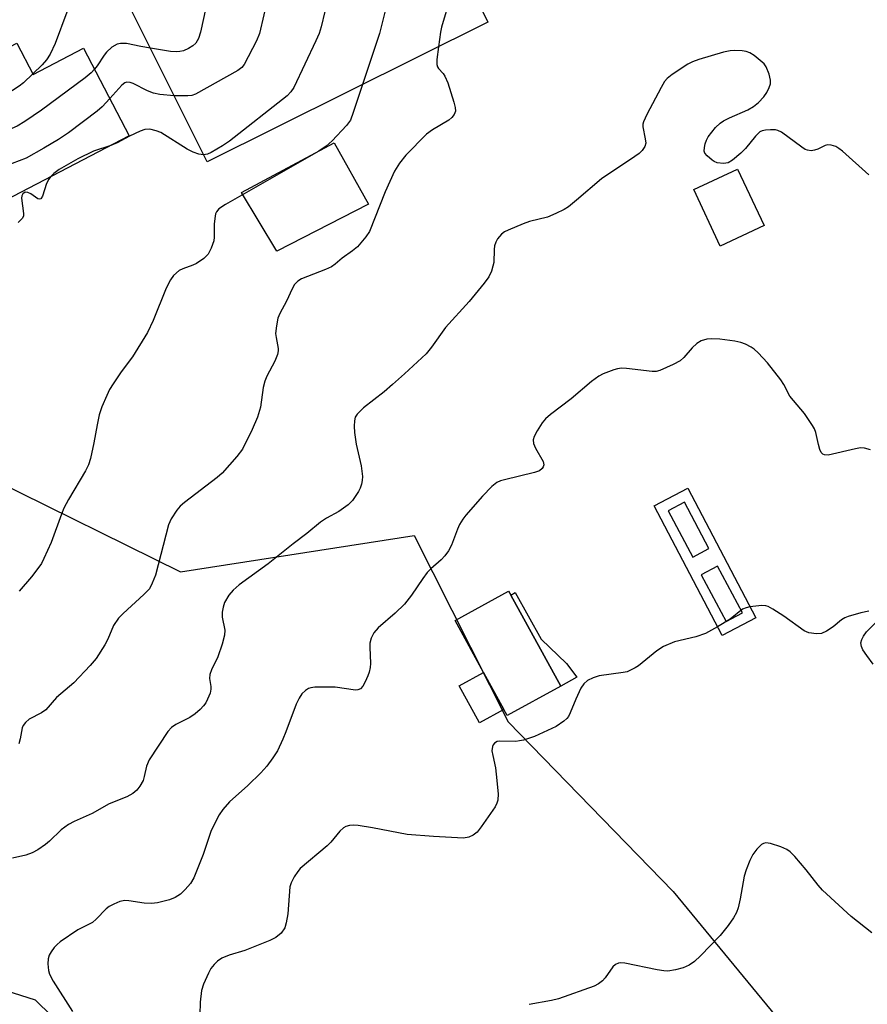
# Model space of a CAD drawing. Units: inches. Extents: x 1279760 to 1285760, y 477453 to 481453.
# Drawn here: x 1280241 to 1280426, y 477897 to 478113 of the extents above; entities that cross this region are included whole.
import ezdxf

# ---------------------------------------------------------------- set-up
doc = ezdxf.new("R2010")
doc.units = ezdxf.units.IN
doc.header["$MEASUREMENT"] = 0
for name, color, linetype in [('BLDG-Footprint', 5, 'Continuous'), ('CULTRL-Pad', 6, 'Continuous'), ('NTRL-Trees', 3, 'Continuous'), ('Undefined', 1, 'Continuous')]:
    doc.layers.add(name, color=color, linetype=linetype)

msp = doc.modelspace()

# ---------------------------------------------------------------- linework, layer by layer
at = {"layer": 'BLDG-Footprint'}
for points, elevation in [([(1280306.3, 478154.6), (1280309.02, 478149.15), (1280316.88, 478153.07), (1280317.73, 478151.36), (1280322.51, 478153.74), (1280328.9, 478140.92), (1280331.65, 478140.09), (1280335.54, 478132.28), (1280334.29, 478130.09), (1280343.3, 478112), (1280281.75, 478081.34), (1280262.93, 478119.13), (1280270.24, 478122.77), (1280269.52, 478124.21), (1280278.89, 478128.88), (1280279.39, 478127.87), (1280283.85, 478130.09), (1280278.54, 478140.77), (1280279.62, 478141.31), (1280294.5, 478148.72), (1280304.09, 478153.49)], 373.96), ([(1280240.06, 478107.38), (1280243.63, 478100.53), (1280254.66, 478106.28), (1280264.67, 478087.06), (1280224, 478065.86), (1280207.19, 478057.11), (1280205.94, 478059.51), (1280196.48, 478077.66), (1280191.65, 478086.94), (1280192.89, 478087.58), (1280215.74, 478099.49), (1280216.56, 478099.92), (1280218.52, 478096.15), (1280222.41, 478098.18)], 378.15), ([(1280403.82, 478067.39), (1280394.2, 478062.88), (1280388.4, 478075.26), (1280398.01, 478079.77)], 375.83), ([(1280359.23, 477966.42), (1280347.51, 477960), (1280346.79, 477961.32), (1280342.35, 477969.42), (1280336.09, 477980.84), (1280347.81, 477987.26), (1280348.28, 477986.39)], 364.85)]:
    msp.add_lwpolyline(points, close=True, dxfattribs=dict(at, elevation=elevation))
at = {"layer": 'CULTRL-Pad'}
for points in [[(1280317.15, 478072.08), (1280297.03, 478061.8), (1280289.32, 478074.65), (1280309.59, 478085.53)], [(1280362.79, 477968.37), (1280359.23, 477966.42), (1280348.28, 477986.39), (1280349.24, 477986.93), (1280354.97, 477976.7), (1280360.53, 477971.39)], [(1280346.79, 477961.32), (1280341.43, 477958.38), (1280337, 477966.48), (1280342.35, 477969.42)]]:
    msp.add_lwpolyline(points, close=True, dxfattribs=at)
for points in [[(1280387.13, 478009.81, 0), (1280402.03, 477981.43, 0), (1280394.63, 477977.54, 0), (1280379.72, 478005.92, 0)], [(1280382.81, 478004.85, 0), (1280388.17, 477994.71, 0), (1280391.72, 477996.59, 0), (1280386.36, 478006.73, 0)], [(1280390.03, 477990.83, 0), (1280395.49, 477980.6, 0), (1280399.08, 477982.51, 0), (1280393.62, 477992.75, 0)]]:
    msp.add_polyline3d(points, close=True, dxfattribs=at)
at = {"layer": 'NTRL-Trees'}
msp.add_lwpolyline([(1280254.54, 477887.45), (1280244.15, 477897.62), (1280224.35, 477903.86), (1280196.01, 477914.97), (1280168.79, 477953.86), (1280168.24, 477974.97), (1280181.57, 477989.41), (1280204.8, 478004.46), (1280234.71, 478011.77), (1280275.91, 477991.5), (1280327.09, 477999.47), (1280347.69, 477958.6), (1280383.91, 477921.38), (1280410.5, 477889.15)], dxfattribs=at)
at = {"layer": 'Undefined'}
for points, elevation in [([(1280301.92, 478152.41), (1280296.01, 478146.77), (1280294.64, 478145.26), (1280293.04, 478142.17), (1280287.85, 478133.4), (1280285.88, 478130.33), (1280284.63, 478128.07), (1280284.16, 478127.03), (1280283.83, 478125.89), (1280280.32, 478109.81), (1280279.84, 478108.4), (1280279.26, 478107.4), (1280278.65, 478106.81), (1280277.67, 478106.19), (1280276.61, 478105.7), (1280275.79, 478105.51), (1280274.94, 478105.47), (1280273.76, 478105.55), (1280269.35, 478106.24)], 378), ([(1280317.84, 478151.42), (1280317.14, 478150.25), (1280314.91, 478147.24), (1280314.39, 478146.28), (1280314.29, 478145.76), (1280314.36, 478144.94), (1280315.16, 478141.82), (1280315.42, 478140.42), (1280315.42, 478139.58), (1280315.17, 478138.46), (1280314.09, 478135.09), (1280308.85, 478119.69), (1280308.32, 478117.77), (1280306.71, 478110.92), (1280306.31, 478109.52), (1280305.61, 478107.88), (1280300.73, 478097.67), (1280300.11, 478096.68), (1280299.29, 478095.85), (1280286.69, 478085.86), (1280285.14, 478084.85), (1280282.62, 478083.41), (1280281.84, 478083.06), (1280280.98, 478082.89)], 374), ([(1280308.68, 478149.82), (1280305.6, 478146.69), (1280305.06, 478146.01), (1280304.79, 478145.52), (1280304.61, 478144.48), (1280304.66, 478142.35), (1280304.41, 478141.27), (1280297.81, 478126.71), (1280296.93, 478124.57), (1280296.46, 478123.24), (1280296.08, 478121.83), (1280293.22, 478109.52), (1280292.55, 478107.92), (1280289.9, 478102.73), (1280289.39, 478102.06), (1280288.48, 478101.36), (1280279.18, 478096.21), (1280278.37, 478095.92), (1280277.53, 478095.8), (1280274.53, 478095.85)], 376), ([(1280324.17, 478150.42), (1280323.85, 478150.42), (1280323.42, 478150.29), (1280323.1, 478150.01), (1280322.99, 478149.81), (1280322.56, 478147.34), (1280322.52, 478146.53), (1280322.91, 478145.48), (1280325.13, 478141.92), (1280325.89, 478140.31), (1280326.52, 478138.64), (1280326.76, 478137.8), (1280326.84, 478136.96), (1280326.75, 478136.1), (1280320.99, 478115.33), (1280319.51, 478109.5), (1280315.81, 478098.31)], 372), ([(1280339.73, 478119.18), (1280335.55, 478116.71), (1280335.15, 478116.34), (1280334.68, 478115.65), (1280334.11, 478114.33), (1280333.14, 478110.9), (1280332.9, 478109.76), (1280332.43, 478106.59)], 370), ([(1280250.98, 478114.17), (1280248.49, 478107.27), (1280247.33, 478104.94), (1280246.58, 478103.71), (1280245.59, 478102.62), (1280243.56, 478100.66)], 380), ([(1280426.74, 478078.48), (1280420.97, 478083.67), (1280420.18, 478084.31), (1280419.52, 478084.71), (1280418.48, 478085.05), (1280417.7, 478085.08), (1280417.22, 478084.94), (1280415.56, 478084.13), (1280414.86, 478083.89), (1280414.12, 478083.79), (1280413.33, 478083.9), (1280412.82, 478084.1), (1280412.09, 478084.54), (1280407.61, 478087.86), (1280406.85, 478088.22), (1280406.33, 478088.34), (1280405.24, 478088.39), (1280404.14, 478088.32), (1280403.36, 478088.16), (1280402.9, 478087.93), (1280401.92, 478086.99), (1280399.7, 478084.31), (1280398.72, 478083.25), (1280396.92, 478081.69), (1280395.93, 478081.12), (1280394.88, 478080.97), (1280393.52, 478081.13), (1280392.89, 478081.41), (1280392.41, 478081.71), (1280391.33, 478082.64), (1280390.84, 478083.26), (1280390.69, 478083.73), (1280390.72, 478084.51), (1280390.9, 478085.32), (1280391.18, 478086.12), (1280391.58, 478086.85), (1280393.16, 478088.86), (1280394.16, 478089.86), (1280394.92, 478090.38), (1280396.22, 478091.01), (1280400.25, 478092.75), (1280401.5, 478093.46), (1280402.56, 478094.38), (1280403.73, 478095.6), (1280404.39, 478096.57), (1280404.92, 478097.63), (1280405.2, 478098.45), (1280405.22, 478099.25), (1280404.91, 478100.6), (1280404.29, 478102.16), (1280403.79, 478102.82), (1280402.97, 478103.59), (1280401.63, 478104.66), (1280400.69, 478105.27), (1280399.88, 478105.53), (1280399.01, 478105.66), (1280397.22, 478105.75), (1280396.34, 478105.7), (1280394.91, 478105.38), (1280389.53, 478103.76), (1280388.14, 478103.29), (1280387.09, 478102.79), (1280383.67, 478100.5), (1280382.54, 478099.6), (1280381.99, 478098.94), (1280381.26, 478097.68), (1280378.11, 478091.71), (1280377.39, 478090.14), (1280377.26, 478089.6), (1280377.26, 478089.04), (1280377.77, 478086.42), (1280377.86, 478085.42), (1280377.7, 478084.72), (1280377.07, 478083.81), (1280376.45, 478083.19), (1280375.51, 478082.5), (1280368.16, 478077.66), (1280362.73, 478072.95), (1280360.95, 478071.52), (1280360, 478070.88), (1280358.2, 478070), (1280356.34, 478069.24), (1280352.43, 478068.27), (1280351.03, 478067.8), (1280347.73, 478066.4), (1280346.94, 478066.01), (1280346.23, 478065.52), (1280345.42, 478064.46), (1280345.04, 478063.74), (1280344.76, 478062.98), (1280344.64, 478062.15), (1280344.55, 478059.32), (1280344.4, 478058.48), (1280344.08, 478057.4), (1280343.5, 478056.12), (1280342.48, 478054.74), (1280339.19, 478050.72), (1280334, 478045.05), (1280330.94, 478040.72), (1280329.72, 478039.31), (1280325.02, 478034.9), (1280322.36, 478032.53), (1280320.56, 478030.98), (1280316.02, 478027.43), (1280314.61, 478026.08), (1280314.23, 478025.38), (1280314.04, 478024.58), (1280313.98, 478023.45), (1280314.05, 478022.01), (1280314.43, 478019.45), (1280315.54, 478014.69), (1280315.78, 478012.41), (1280315.73, 478011.54), (1280315.58, 478010.67), (1280315.3, 478009.85), (1280314.9, 478009.08), (1280313.63, 478007.13), (1280312.65, 478006.14), (1280310.61, 478004.7), (1280307.95, 478003.28), (1280306.6, 478002.39), (1280303.6, 477999.91), (1280300.62, 477997.66), (1280295.16, 477993.23), (1280288.76, 477988.63), (1280287.47, 477987.44), (1280286.52, 477986.35), (1280285.58, 477984.73), (1280285.26, 477983.71), (1280285.06, 477982.67), (1280285.07, 477981.58), (1280285.64, 477978.72), (1280285.55, 477977.6), (1280285.02, 477975.65), (1280284.13, 477972.88), (1280282.73, 477970.02), (1280282.32, 477968.96), (1280282.24, 477968.08), (1280282.58, 477966.37), (1280282.6, 477965.74), (1280282.42, 477964.92), (1280281.87, 477963.57), (1280281.48, 477962.79), (1280280.99, 477962.09), (1280280.21, 477961.29), (1280279.14, 477960.36), (1280277.99, 477959.55), (1280274.87, 477958.02), (1280273.96, 477957.34), (1280273.17, 477956.5), (1280269.05, 477950.25), (1280268.49, 477948.89), (1280267.97, 477946.59), (1280267.71, 477945.76), (1280267.03, 477944.53), (1280266.36, 477943.63), (1280265.47, 477942.9), (1280264.18, 477942.17), (1280260.31, 477940.66), (1280256.59, 477938.51), (1280252.62, 477936.73), (1280251.34, 477936.07), (1280249.74, 477934.92), (1280247.2, 477932.46), (1280246.32, 477931.7), (1280244.65, 477930.58), (1280243.41, 477929.88), (1280242.02, 477929.4), (1280239.09, 477928.75)], 368), ([(1280332.43, 478106.59), (1280332.07, 478103.82), (1280332.08, 478102.69), (1280332.23, 478102.21), (1280332.49, 478101.8), (1280333.45, 478100.73), (1280333.85, 478100.16), (1280334.48, 478098.69), (1280335.85, 478094.41), (1280336.14, 478093.28), (1280336.17, 478092.47), (1280335.87, 478091.73), (1280335.38, 478091.06), (1280334.75, 478090.48), (1280331.13, 478088.4), (1280329.86, 478087.45), (1280325.32, 478082.8), (1280323.94, 478081.1), (1280322.84, 478079.35), (1280320.77, 478074.77), (1280317.31, 478066.12), (1280316.53, 478064.94), (1280314.68, 478062.76), (1280313.63, 478061.82), (1280311.34, 478060.25), (1280309.82, 478058.96), (1280309, 478058.38), (1280307.67, 478057.75), (1280302.47, 478055.7), (1280301.6, 478055.21), (1280300.92, 478054.5), (1280300.37, 478053.49), (1280299.15, 478050.82), (1280297.68, 478048.09), (1280297.26, 478047.06), (1280296.93, 478045.42), (1280296.77, 478043.76), (1280296.85, 478042.85), (1280297.31, 478040.45), (1280297.33, 478039.92), (1280297.18, 478039.16), (1280296.61, 478037.66), (1280294.82, 478034.35), (1280294.37, 478033.3), (1280294.06, 478031.89), (1280293.43, 478027.56), (1280292.8, 478025.37), (1280291.66, 478022.66), (1280289.52, 478018.4), (1280288.3, 478016.78), (1280285.03, 478013.09), (1280283.93, 478012.17), (1280276.77, 478006.66), (1280275.88, 478005.88), (1280275.14, 478005.01), (1280273.88, 478003.07), (1280273.28, 478001.76), (1280270.41, 477990.79), (1280269.73, 477988.98), (1280269.09, 477987.79), (1280267.92, 477986.52), (1280263.32, 477982.37), (1280262.31, 477981.33), (1280261.27, 477979.7), (1280260.02, 477976.76), (1280259.33, 477975.48), (1280257.41, 477972.51), (1280256.09, 477970.96), (1280252.53, 477967.17), (1280248.74, 477963.92), (1280246.4, 477961.23), (1280245.46, 477960.58), (1280242.75, 477959.2), (1280241.93, 477958.46), (1280241.45, 477957.77), (1280241.24, 477957.27), (1280240.8, 477954.87), (1280240.46, 477953.77)], 370), ([(1280269.35, 478106.24), (1280267.24, 478106.61), (1280264.12, 478107.29), (1280262.8, 478107.31), (1280262.03, 478107.12), (1280260.85, 478106.47), (1280259.68, 478105.39), (1280259.17, 478104.73), (1280257.65, 478102.39), (1280257.07, 478101.65)], 378), ([(1280257.07, 478101.65), (1280256.34, 478100.89), (1280255.05, 478099.8), (1280245.43, 478092.65), (1280241.83, 478090.23), (1280240.13, 478089.21), (1280238.33, 478088.41), (1280229.03, 478084.76), (1280224.42, 478082.42), (1280219.89, 478079.94), (1280212.71, 478076.99), (1280203.32, 478072.34), (1280202.58, 478072.06), (1280201.65, 478071.84), (1280199.57, 478071.74)], 378), ([(1280243.56, 478100.66), (1280241.5, 478098.7), (1280240.59, 478097.95), (1280239.13, 478096.98), (1280237.56, 478096.14), (1280235.43, 478095.22), (1280229.55, 478093.04), (1280221.56, 478089.75), (1280220, 478088.99), (1280215.36, 478086.49), (1280203.77, 478081.19), (1280202, 478080.56), (1280199.8, 478080.12), (1280197.8, 478079.91), (1280195.27, 478079.98)], 380), ([(1280315.81, 478098.31), (1280313.79, 478092.15), (1280313.14, 478090.49), (1280312.32, 478089.32), (1280309.15, 478085.95), (1280307.87, 478084.79), (1280306.2, 478083.72), (1280285.78, 478072), (1280284.34, 478071.04), (1280283.82, 478070.43), (1280283.6, 478069.95), (1280283.48, 478069.43), (1280283.32, 478067.74), (1280283.32, 478064.88), (1280283.22, 478064.04), (1280282.65, 478062.42), (1280281.98, 478061.15), (1280281.64, 478060.72), (1280281.03, 478060.18), (1280279.44, 478059.09), (1280278.63, 478058.71), (1280276.42, 478057.9), (1280275.66, 478057.51), (1280274.39, 478056.43), (1280273.71, 478055.52), (1280272.8, 478053.67), (1280269.93, 478046.56), (1280268.71, 478043.93), (1280265.38, 478038.61), (1280262.9, 478035.31), (1280261.14, 478032.7), (1280260.39, 478031.48), (1280259.75, 478030.14), (1280258.69, 478027.68), (1280258.12, 478025.9), (1280257.63, 478023.73), (1280256.96, 478019.73), (1280256.18, 478016.31), (1280255.76, 478014.92), (1280255.11, 478013.62), (1280251.38, 478007.35), (1280250.36, 478005.44), (1280249.83, 478004.16), (1280247.61, 477997.9), (1280246, 477994.39), (1280245.44, 477993.34), (1280244.47, 477991.94), (1280243.25, 477990.37), (1280240.58, 477987.27)], 372), ([(1280274.53, 478095.85), (1280271.39, 478096.13), (1280270.02, 478096.42), (1280268.71, 478096.89), (1280265.58, 478098.51), (1280264.86, 478098.73), (1280264.16, 478098.79), (1280263.71, 478098.66), (1280263.05, 478098.2), (1280260.4, 478095.26)], 376), ([(1280260.4, 478095.26), (1280258.75, 478093.44), (1280257.67, 478092.47), (1280251.34, 478087.7), (1280249.19, 478086.23), (1280245.99, 478084.35), (1280242.08, 478082.19), (1280237.53, 478080.42), (1280234.91, 478079.31), (1280231.76, 478078.17), (1280229.98, 478077.37), (1280229.28, 478076.94), (1280228.43, 478076.23), (1280225.69, 478073.5), (1280224.29, 478072.53), (1280222.88, 478071.92), (1280219.44, 478071), (1280218.05, 478070.75), (1280214.85, 478070.4), (1280213.52, 478070.1), (1280212.47, 478069.62), (1280210.29, 478068.29), (1280208, 478067.03), (1280203.27, 478064.63)], 376), ([(1280280.98, 478082.89), (1280279.94, 478083.01), (1280278.67, 478083.47), (1280277.38, 478084.17), (1280271.64, 478087.76), (1280270.59, 478088.19), (1280269.21, 478088.49), (1280268.12, 478088.47), (1280267.07, 478088.11), (1280264.77, 478087.01), (1280262.04, 478085.51), (1280260.66, 478084.97)], 374), ([(1280260.66, 478084.97), (1280256.88, 478083.69), (1280253.4, 478082.03), (1280249.33, 478079.65), (1280248.18, 478078.77), (1280247.54, 478078.14)], 374), ([(1280247.54, 478078.14), (1280247.1, 478077.53), (1280246.58, 478076.6), (1280245.65, 478073.81), (1280245.31, 478073.24), (1280245, 478073.15), (1280244.64, 478073.28), (1280243.14, 478074.32), (1280242.48, 478074.65), (1280241.89, 478074.7), (1280241.38, 478074.34), (1280241.17, 478073.93), (1280241.1, 478073.43), (1280241.52, 478070.02), (1280241.48, 478069.5), (1280241.3, 478069.03), (1280240.96, 478068.62), (1280240.31, 478068.05)], 374), ([(1280427.16, 478018.23), (1280425.8, 478018.61), (1280424.96, 478018.64), (1280423.83, 478018.47), (1280417.85, 478017.09), (1280417.08, 478017.12), (1280416.67, 478017.31), (1280416.34, 478017.63), (1280415.99, 478018.32), (1280415.7, 478019.4), (1280415.18, 478022.02), (1280414.86, 478022.81), (1280414.43, 478023.56), (1280412.64, 478026.17), (1280409.46, 478030.02), (1280408.14, 478032.55), (1280407.5, 478033.54), (1280404.54, 478037.3), (1280402.52, 478039.49), (1280401.64, 478040.28), (1280400.95, 478040.73), (1280399.72, 478041.37), (1280398.71, 478041.76), (1280397.38, 478042.03), (1280394.14, 478042.47), (1280392.39, 478042.59), (1280391.26, 478042.51), (1280389.99, 478042.13), (1280389.08, 478041.57), (1280388.07, 478040.61), (1280386.22, 478038.48), (1280385.39, 478037.75), (1280383.87, 478036.93), (1280380.97, 478035.64), (1280380.16, 478035.42), (1280379.29, 478035.39), (1280373.66, 478036.07), (1280372.53, 478036.12), (1280371.71, 478036.01), (1280370.9, 478035.79), (1280368.54, 478034.91), (1280367.57, 478034.35), (1280365.99, 478033.19), (1280361.55, 478029.41), (1280357.02, 478025.97), (1280355.88, 478025.02), (1280355.14, 478024.13), (1280354.06, 478022.41), (1280353.39, 478021.16), (1280353.18, 478020.4), (1280353.28, 478019.64), (1280353.68, 478018.62), (1280355.41, 478015.66), (1280355.52, 478014.97), (1280355.4, 478014.52), (1280355.17, 478014.12), (1280354.57, 478013.65), (1280353.5, 478013.25), (1280346.89, 478011.65), (1280346.05, 478011.41), (1280345.27, 478011.07), (1280344.15, 478010.17), (1280342.11, 478008.06), (1280338.47, 478003.91), (1280337.76, 478003), (1280337.07, 478001.87), (1280336.61, 478000.87), (1280335.34, 477997.34), (1280334.64, 477996.12), (1280333.83, 477994.96), (1280333.05, 477994.11), (1280330.8, 477992.18), (1280329.98, 477991.35), (1280329, 477990.02), (1280326.57, 477986.37), (1280324.99, 477984.39), (1280322.97, 477982.42), (1280319.22, 477979.2), (1280318.28, 477978.14), (1280317.69, 477976.92), (1280317.44, 477975.85), (1280317.4, 477974.97), (1280317.53, 477971.4), (1280317.46, 477970.55), (1280317.25, 477969.47), (1280317, 477968.67), (1280316.41, 477967.4), (1280315.86, 477966.45), (1280315.38, 477965.87), (1280314.81, 477965.59), (1280314.3, 477965.55), (1280309.78, 477966.18), (1280305.33, 477966.19), (1280304.48, 477966.07), (1280303.97, 477965.89), (1280303.3, 477965.45), (1280302.52, 477964.71), (1280301.89, 477963.79), (1280301.28, 477962.49), (1280299.02, 477956.42), (1280298.36, 477954.82), (1280297.14, 477952.28), (1280296.17, 477950.69), (1280294.82, 477948.92), (1280293.53, 477947.42), (1280290.68, 477944.63), (1280286.66, 477941.06), (1280285.18, 477939.39), (1280284.37, 477938.22), (1280282.62, 477934.77), (1280280.9, 477929.52), (1280278.86, 477924.4), (1280278.13, 477923.16), (1280276.97, 477921.84), (1280275.92, 477920.82), (1280274.77, 477920.08), (1280273.49, 477919.61), (1280270.86, 477918.95), (1280269.58, 477918.8), (1280267.93, 477918.84), (1280264.57, 477919.4), (1280263.74, 477919.46), (1280262.66, 477919.24), (1280261.33, 477918.66), (1280260.31, 477918.11), (1280259.61, 477917.6), (1280257.45, 477915.34), (1280256.61, 477914.61), (1280253.43, 477913.02), (1280249.52, 477910.36), (1280248.86, 477909.78), (1280248.27, 477909.11), (1280247.56, 477908.17), (1280247.13, 477907.43), (1280246.91, 477906.64), (1280246.86, 477905.53), (1280246.98, 477904.13), (1280247.2, 477903.33), (1280248.03, 477901.79), (1280252.26, 477895.12)], 366), ([(1280426.74, 477982.9), (1280424.99, 477982.52), (1280422.25, 477981.72), (1280421.5, 477981.41), (1280420.75, 477980.98), (1280418.94, 477979.4), (1280417.46, 477978.46), (1280416.41, 477978), (1280415.32, 477977.88), (1280413.65, 477978.12), (1280412.62, 477978.55), (1280408.15, 477981.75), (1280405.69, 477983.34), (1280404.69, 477983.89), (1280404.17, 477984.06), (1280403.33, 477984.13), (1280400.72, 477983.81), (1280399.88, 477983.62), (1280399.11, 477983.28), (1280396.4, 477981.1), (1280393.62, 477979.43), (1280390.94, 477977.97), (1280388.86, 477977.27), (1280384.19, 477976.13), (1280381.79, 477975.13), (1280380.34, 477974.18), (1280376.27, 477970.88), (1280375.55, 477970.41), (1280374.55, 477969.91), (1280373.77, 477969.6), (1280372.94, 477969.39), (1280367.66, 477968.69), (1280366.33, 477968.25), (1280365.1, 477967.64), (1280364.28, 477966.96), (1280363.67, 477965.99), (1280362.55, 477963.58), (1280361.31, 477960.57), (1280360.91, 477959.8), (1280360.57, 477959.34), (1280359.93, 477958.74), (1280358.22, 477957.55), (1280353.51, 477955.42), (1280351.08, 477954.61), (1280350.24, 477954.41), (1280349.37, 477954.31), (1280345.84, 477954.37), (1280345.32, 477954.27), (1280344.74, 477953.92), (1280344.45, 477953.58), (1280344.28, 477953.19), (1280344.18, 477952.27), (1280344.34, 477951.2), (1280344.93, 477948.56), (1280345.13, 477947.12), (1280345.56, 477942.79), (1280345.48, 477941.46), (1280345.27, 477940.77), (1280344.87, 477940), (1280341.84, 477935.6), (1280340.94, 477934.44), (1280340.08, 477933.75), (1280339.07, 477933.33), (1280337.95, 477933.14), (1280331.38, 477933.45), (1280325.6, 477933.88), (1280317.99, 477935.37), (1280314.88, 477935.88), (1280313.75, 477935.96), (1280312.93, 477935.91), (1280312.15, 477935.67), (1280311.67, 477935.4), (1280310.87, 477934.65), (1280308.88, 477932.24), (1280308.08, 477931.4), (1280302.17, 477926.48), (1280301.6, 477925.83), (1280300.81, 477924.6), (1280300.14, 477923.3), (1280299.91, 477922.46), (1280299.41, 477916.55), (1280299.11, 477914.53), (1280298.76, 477913.45), (1280297.99, 477912.29), (1280296.81, 477911.33), (1280295.53, 477910.67), (1280290.01, 477908.45), (1280286.6, 477907.47), (1280285.01, 477906.77), (1280284.05, 477906.15), (1280283.27, 477905.41), (1280282.59, 477904.56), (1280282.03, 477903.53), (1280280.94, 477901.1), (1280280.49, 477899.72), (1280280.23, 477897.19), (1280280.13, 477894.36)], 364), ([(1280427.72, 477971.25), (1280426.29, 477973.15), (1280425.47, 477974.39), (1280425.12, 477975.15), (1280425.04, 477975.91), (1280425.22, 477976.68), (1280425.56, 477977.42), (1280426.25, 477978.33), (1280429.4, 477981.49)], 364), ([(1280427.41, 477912.37), (1280422.87, 477915.95), (1280416.61, 477921.71), (1280415.64, 477922.77), (1280413.05, 477926.15), (1280410.52, 477929.07), (1280409.49, 477930.13), (1280408.8, 477930.64), (1280407.46, 477931.2), (1280405.24, 477931.93), (1280404.17, 477932.08), (1280403.69, 477931.96), (1280403.25, 477931.69), (1280402.24, 477930.71), (1280401.36, 477929.55), (1280400.69, 477928.24), (1280399.88, 477926.13), (1280399.46, 477924.79), (1280398.56, 477919.8), (1280398.13, 477917.85), (1280397.74, 477916.82), (1280397.12, 477915.62), (1280395.94, 477913.98), (1280394.15, 477911.74), (1280389.84, 477907.29), (1280388.56, 477906.07), (1280387.38, 477905.27), (1280386.07, 477904.67), (1280384.39, 477904.22), (1280382.69, 477903.96), (1280381.82, 477904), (1280380.37, 477904.23), (1280373.3, 477905.69), (1280372.43, 477905.75), (1280371.93, 477905.68), (1280371.28, 477905.41), (1280370.69, 477904.89), (1280368.99, 477902.48), (1280368.42, 477901.82), (1280367.53, 477901.18), (1280366.54, 477900.66), (1280358.74, 477897.89), (1280357.19, 477897.53), (1280352.36, 477896.65)], 362)]:
    msp.add_lwpolyline(points, dxfattribs=dict(at, elevation=elevation))

doc.saveas('drawing.dxf')
